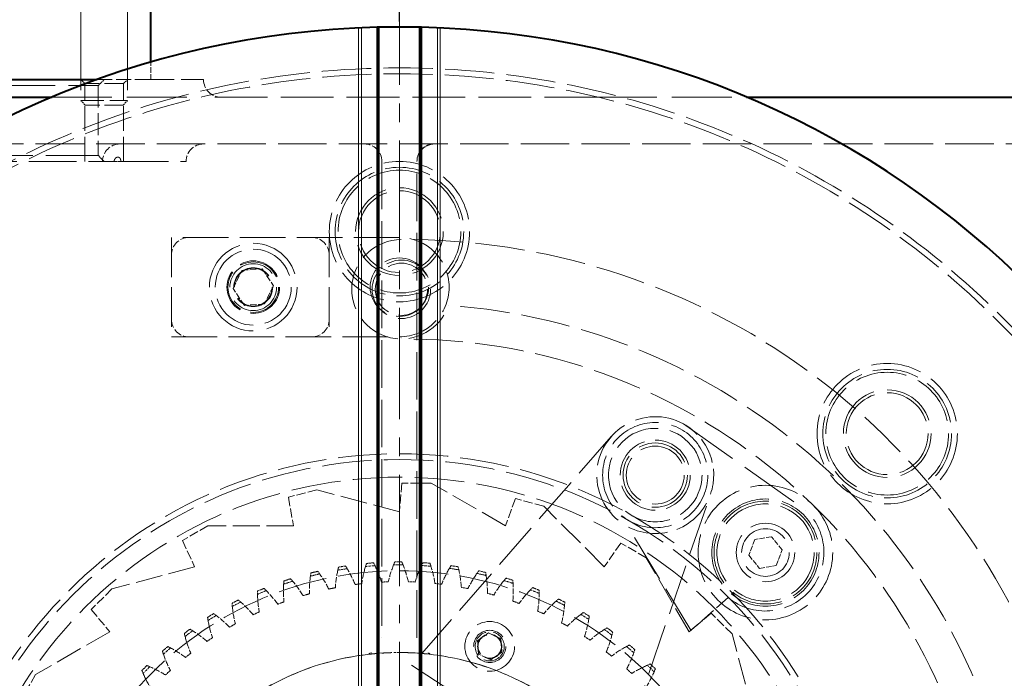
# Model space of a CAD drawing. Units: millimetres. Extents: x -2507 to -1599, y -243 to 398.
# Drawn here: x -2307 to -2139, y 61 to 173 of the extents above; entities that cross this region are included whole.
import ezdxf

# ---------------------------------------------------------------- set-up
doc = ezdxf.new("R2010")
doc.units = ezdxf.units.MM
doc.header["$LTSCALE"] = 2
doc.linetypes.add('CENTER2', pattern=[28.575, 19.05, -3.175, 3.175, -3.175])
doc.linetypes.add('DASHED', pattern=[0.2068, 0.1655, -0.0413])
doc.layers.get('0').update_dxf_attribs({"color": 3})
doc.layers.get('Defpoints').update_dxf_attribs({"color": 3})
for name, color, linetype, lineweight in [('2', 1, 'CENTER2', 9), ('외형선(ISO)', 3, 'Continuous', 40), ('은선 (ISO)', 2, 'DASHED', 20)]:
    doc.layers.add(name, color=color, linetype=linetype, lineweight=lineweight)
doc.styles.get("Standard").update_dxf_attribs({"font": 'tahoma.ttf'})
doc.dimstyles.new('ISO-25', dxfattribs={"dimtxt": 2.5, "dimasz": 2.5, "dimexe": 1.25, "dimexo": 0.625, "dimtad": 1, "dimtxsty": 'Standard', "dimcen": 2.5, "dimclrd": 1, "dimclre": 1, "dimclrt": 2, "dimadec": 0, "dimazin": 0, "dimtfac": 1, "dimtmove": 0, "dimatfit": 3, "dimfxl": 0, "dimarcsym": 0})

# ---------------------------------------------------------------- blocks, each defined once
blk = doc.blocks.new('*D9')
at = {"color": 1, "lineweight": -2, "transparency": 16777216}
for p, q in [((-2402.57, 100.08), (-2402.57, 318.57)), ((-2081.57, 100.08), (-2081.57, 318.57)), ((-2398.82, 316.7), (-2085.32, 316.7))]:
    blk.add_line(p, q, dxfattribs=at)
at = {"color": 1, "transparency": 16777216}
for points in [[(-2398.82, 317.32), (-2398.82, 316.07), (-2402.57, 316.7)], [(-2085.32, 317.32), (-2085.32, 316.07), (-2081.57, 316.7)]]:
    blk.add_solid(points, dxfattribs=at)
at = {"layer": 'Defpoints', "color": 0, "transparency": 16777216}
for p in [(-2081.57, 316.7), (-2402.57, 99.14), (-2081.57, 99.14)]:
    blk.add_point(p, dxfattribs=at)
at = {"color": 2, "transparency": 16777216, "insert": (-2242.07, 319.59), "char_height": 3.75, "attachment_point": 5}
blk.add_mtext('321', dxfattribs=at)
blk = doc.blocks.new('*D10')
at = {"color": 1, "lineweight": -2, "transparency": 16777216}
for p, q in [((-2242.07, 173.08), (-2242.07, 306.57)), ((-2081.57, 100.08), (-2081.57, 306.57)), ((-2238.32, 304.7), (-2085.32, 304.7))]:
    blk.add_line(p, q, dxfattribs=at)
at = {"color": 1, "transparency": 16777216}
for points in [[(-2238.32, 305.32), (-2238.32, 304.07), (-2242.07, 304.7)], [(-2085.32, 305.32), (-2085.32, 304.07), (-2081.57, 304.7)]]:
    blk.add_solid(points, dxfattribs=at)
at = {"layer": 'Defpoints', "color": 0, "transparency": 16777216}
for p in [(-2081.57, 304.7), (-2242.07, 172.14), (-2081.57, 99.14)]:
    blk.add_point(p, dxfattribs=at)
at = {"color": 2, "transparency": 16777216, "insert": (-2161.82, 308.01), "char_height": 3.75, "attachment_point": 5}
blk.add_mtext('160,5', dxfattribs=at)
blk = doc.blocks.new('*D15')
at = {"color": 1, "lineweight": -2, "transparency": 16777216}
for p, q in [((-2415.57, 94.08), (-2415.57, 330.57)), ((-2016.57, -58.92), (-2016.57, 330.57)), ((-2411.82, 328.7), (-2020.32, 328.7))]:
    blk.add_line(p, q, dxfattribs=at)
at = {"color": 1, "transparency": 16777216}
for points in [[(-2411.82, 329.32), (-2411.82, 328.07), (-2415.57, 328.7)], [(-2020.32, 329.32), (-2020.32, 328.07), (-2016.57, 328.7)]]:
    blk.add_solid(points, dxfattribs=at)
at = {"layer": 'Defpoints', "color": 0, "transparency": 16777216}
for p in [(-2016.57, 328.7), (-2415.57, 93.14), (-2016.57, -59.86)]:
    blk.add_point(p, dxfattribs=at)
at = {"color": 2, "transparency": 16777216, "insert": (-2216.07, 331.59), "char_height": 3.75, "attachment_point": 5}
blk.add_mtext('399', dxfattribs=at)

msp = doc.modelspace()

# ---------------------------------------------------------------- linework, layer by layer
at = {"layer": '2', "ltscale": 0.5}
msp.add_line((-2242.068, 181.271), (-2242.068, -143.459), dxfattribs=at)
at = {"layer": '외형선(ISO)'}
for p, q in [((-2284.568, 166.118), (-2284.568, 186.138)), ((-2245.868, 172.092), (-2245.868, 38.774)), ((-2245.568, 38.83), (-2245.568, 172.099)), ((-2238.568, 172.099), (-2238.568, 172.099)), ((-2238.568, 38.83), (-2238.568, 172.099)), ((-2238.568, 172.099), (-2238.568, 38.83)), ((-2238.268, 38.774), (-2238.268, 172.092)), ((-2351.568, 163.138), (-2293.77, 163.138)), ((-2374.568, 160.138), (-2301.466, 160.138)), ((-2182.67, 160.138), (-2109.568, 160.138))]:
    msp.add_line(p, q, dxfattribs=at)
for start, end in [(91.42301, 178.57666), (91.31063, 91.42301), (88.68904, 91.31063), (88.57666, 88.68904), (1.31096, 88.57666)]:
    msp.add_arc((-2242.068, 19.138), 153, start, end, dxfattribs=at)
at = {"layer": '은선 (ISO)', "ltscale": 27.804642}
for p, q in [((-2296.568, 163.138), (-2296.568, 186.138)), ((-2288.568, 163.138), (-2288.568, 186.138))]:
    msp.add_line(p, q, dxfattribs=at)
at = {"layer": '은선 (ISO)', "ltscale": 21.437969}
for p, q in [((-2296.568, 186.138), (-2296.568, 159.538)), ((-2288.568, 186.138), (-2288.568, 159.538))]:
    msp.add_line(p, q, dxfattribs=at)
at = {"layer": '은선 (ISO)', "ltscale": 24.941433}
msp.add_line((-2249.068, 37.874), (-2249.068, 171.979), dxfattribs=at)
at = {"layer": '은선 (ISO)', "ltscale": 24.941435}
msp.add_line((-2249.068, 171.979), (-2249.068, 37.874), dxfattribs=at)
at = {"layer": '은선 (ISO)', "ltscale": 24.912197}
msp.add_line((-2248.568, 172.001), (-2248.568, 38.053), dxfattribs=at)
at = {"layer": '은선 (ISO)', "ltscale": 24.912199}
msp.add_line((-2248.568, 38.053), (-2248.568, 172.001), dxfattribs=at)
at = {"layer": '은선 (ISO)', "ltscale": 24.79495}
msp.add_line((-2245.868, 38.774), (-2245.868, 172.092), dxfattribs=at)
at = {"layer": '은선 (ISO)', "ltscale": 24.785927}
msp.add_line((-2245.568, 172.099), (-2245.568, 38.83), dxfattribs=at)
at = {"layer": '은선 (ISO)', "ltscale": 24.794977}
msp.add_line((-2238.268, 172.092), (-2238.268, 38.774), dxfattribs=at)
at = {"layer": '은선 (ISO)', "ltscale": 24.912245}
msp.add_line((-2235.568, 38.053), (-2235.568, 172.001), dxfattribs=at)
at = {"layer": '은선 (ISO)', "ltscale": 24.912243}
msp.add_line((-2235.568, 172.001), (-2235.568, 38.053), dxfattribs=at)
at = {"layer": '은선 (ISO)', "ltscale": 24.941484}
msp.add_line((-2235.068, 171.979), (-2235.068, 37.873), dxfattribs=at)
at = {"layer": '은선 (ISO)', "ltscale": 24.941483}
msp.add_line((-2235.068, 37.873), (-2235.068, 171.979), dxfattribs=at)
at = {"layer": '은선 (ISO)', "ltscale": 2.835766}
msp.add_line((-2284.568, 163.138), (-2284.568, 166.118), dxfattribs=at)
at = {"layer": '은선 (ISO)', "ltscale": 27.1276}
msp.add_line((-2343.568, 162.138), (-2293.568, 162.138), dxfattribs=at)
at = {"layer": '은선 (ISO)', "ltscale": 0.910586}
for p, q in [((-2295.892, 162.462), (-2296.568, 163.138)), ((-2289.245, 162.462), (-2288.568, 163.138))]:
    msp.add_line(p, q, dxfattribs=at)
at = {"layer": '은선 (ISO)', "ltscale": 9.93864}
msp.add_line((-2289.245, 162.462), (-2295.892, 162.462), dxfattribs=at)
at = {"layer": '은선 (ISO)', "ltscale": 12.682377}
for p, q in [((-2295.892, 149.138), (-2295.892, 162.462)), ((-2289.245, 149.138), (-2289.245, 162.462))]:
    msp.add_line(p, q, dxfattribs=at)
at = {"layer": '은선 (ISO)', "ltscale": 7.807552}
msp.add_line((-2293.77, 163.138), (-2285.568, 163.138), dxfattribs=at)
at = {"layer": '은선 (ISO)', "ltscale": 11.422553}
msp.add_line((-2293.568, 162.138), (-2293.568, 150.138), dxfattribs=at)
at = {"layer": '은선 (ISO)', "ltscale": 1.34914}
msp.add_line((-2292.564, 163.138), (-2293.566, 162.136), dxfattribs=at)
at = {"layer": '은선 (ISO)', "ltscale": 14.952118}
msp.add_line((-2285.568, 163.138), (-2275.568, 163.138), dxfattribs=at)
at = {"layer": '은선 (ISO)', "ltscale": 30.916052}
for p, q in [((-2301.466, 160.138), (-2275.892, 160.138)), ((-2208.244, 160.138), (-2182.67, 160.138))]:
    msp.add_line(p, q, dxfattribs=at)
at = {"layer": '은선 (ISO)', "ltscale": 27.260118}
msp.add_line((-2208.244, 160.138), (-2275.892, 160.138), dxfattribs=at)
at = {"layer": '은선 (ISO)', "ltscale": 11.961675}
msp.add_line((-2296.568, 159.538), (-2288.568, 159.538), dxfattribs=at)
at = {"layer": '은선 (ISO)', "ltscale": 1.032162}
for p, q in [((-2295.801, 158.771), (-2296.568, 159.538)), ((-2289.335, 158.771), (-2288.568, 159.538))]:
    msp.add_line(p, q, dxfattribs=at)
at = {"layer": '은선 (ISO)', "ltscale": 9.668565}
msp.add_line((-2289.335, 158.771), (-2295.801, 158.771), dxfattribs=at)
at = {"layer": '은선 (ISO)', "ltscale": 25.084623}
msp.add_line((-2366.568, 152.138), (-2117.568, 152.138), dxfattribs=at)
at = {"layer": '은선 (ISO)', "ltscale": 27.127655}
msp.add_line((-2293.568, 150.138), (-2343.568, 150.138), dxfattribs=at)
at = {"layer": '은선 (ISO)', "ltscale": 1.349143}
msp.add_line((-2293.566, 150.141), (-2292.564, 149.138), dxfattribs=at)
at = {"layer": '은선 (ISO)', "ltscale": 24.664312}
msp.add_line((-2346.272, 149.138), (-2290.864, 149.138), dxfattribs=at)
at = {"layer": '은선 (ISO)', "ltscale": 1.563169}
msp.add_line((-2289.715, 149.138), (-2290.864, 149.138), dxfattribs=at)
at = {"layer": '은선 (ISO)', "ltscale": 24.663633}
msp.add_line((-2289.715, 149.138), (-2278.568, 149.138), dxfattribs=at)
at = {"layer": '은선 (ISO)', "ltscale": 24.629276}
msp.add_line((-2245.068, 149.138), (-2245.068, 67.645), dxfattribs=at)
at = {"layer": '은선 (ISO)', "ltscale": 24.628307}
msp.add_line((-2239.068, 67.648), (-2239.068, 149.138), dxfattribs=at)
at = {"layer": '은선 (ISO)', "ltscale": 23.573502}
for p, q in [((-2242.068, 136.138), (-2281.068, 136.138)), ((-2281.068, 119.138), (-2242.068, 119.138))]:
    msp.add_line(p, q, dxfattribs=at)
at = {"layer": '은선 (ISO)', "ltscale": 20.551258}
for p, q in [((-2281.068, 136.138), (-2281.068, 119.138)), ((-2254.068, 136.138), (-2254.068, 119.138))]:
    msp.add_line(p, q, dxfattribs=at)
at = {"layer": '은선 (ISO)', "ltscale": 3.297336}
for p, q in [((-2270.523, 127.391), (-2269.01, 130.507)), ((-2269.01, 130.507), (-2265.554, 130.754)), ((-2265.554, 130.754), (-2263.613, 127.885)), ((-2268.582, 124.523), (-2270.523, 127.391)), ((-2263.613, 127.885), (-2265.127, 124.77)), ((-2265.127, 124.77), (-2268.582, 124.523))]:
    msp.add_line(p, q, dxfattribs=at)
at = {"layer": '은선 (ISO)', "ltscale": 31.012074}
msp.add_line((-2193.488, 104.248), (-2172.529, 89.457), dxfattribs=at)
at = {"layer": '은선 (ISO)', "ltscale": 25.104994}
msp.add_line((-2205.839, 102.067), (-2239.998, 62.97), dxfattribs=at)
at = {"layer": '은선 (ISO)', "ltscale": 4.777519}
for p, q in [((-2256.209, 92.994), (-2261.057, 91.695)), ((-2236.612, 94.137), (-2241.631, 94.137)), ((-2217.386, 90.169), (-2222.235, 91.468)), ((-2274.842, 86.817), (-2279.189, 84.308)), ((-2199.843, 81.361), (-2204.19, 83.871)), ((-2291.242, 76.029), (-2294.791, 72.48)), ((-2185.178, 68.312), (-2188.727, 71.861)), ((-2304.291, 61.363), (-2306.8, 57.017))]:
    msp.add_line(p, q, dxfattribs=at)
at = {"layer": '은선 (ISO)', "ltscale": 13.940582}
for p, q in [((-2242.062, 89.203), (-2256.209, 92.994)), ((-2223.928, 86.815), (-2236.612, 94.137)), ((-2207.031, 79.814), (-2217.386, 90.169)), ((-2260.197, 86.817), (-2274.842, 86.817)), ((-2192.521, 68.678), (-2199.843, 81.361)), ((-2277.096, 79.819), (-2291.242, 76.029)), ((-2291.607, 68.686), (-2304.291, 61.363)), ((-2181.387, 54.166), (-2185.178, 68.312))]:
    msp.add_line(p, q, dxfattribs=at)
at = {"layer": '은선 (ISO)', "ltscale": 4.714239}
for p, q in [((-2241.631, 94.137), (-2242.062, 89.203)), ((-2261.057, 91.695), (-2260.197, 86.817)), ((-2222.235, 91.468), (-2223.928, 86.815)), ((-2279.189, 84.308), (-2277.096, 79.819)), ((-2204.19, 83.871), (-2207.031, 79.814)), ((-2294.791, 72.48), (-2291.607, 68.686)), ((-2188.727, 71.861), (-2192.521, 68.678))]:
    msp.add_line(p, q, dxfattribs=at)
at = {"layer": '은선 (ISO)', "ltscale": 26.145283}
msp.add_line((-2206.426, 41.104), (-2188.852, 92.237), dxfattribs=at)
at = {"layer": '은선 (ISO)', "ltscale": 24.968845}
msp.add_line((-2192.213, 68.936), (-2202.906, 86.607), dxfattribs=at)
at = {"layer": '은선 (ISO)', "ltscale": 2.747763}
for p, q in [((-2181.287, 84.471), (-2182.3, 81.768)), ((-2178.439, 84.944), (-2181.287, 84.471)), ((-2176.605, 82.715), (-2178.439, 84.944)), ((-2177.619, 80.012), (-2176.605, 82.715)), ((-2182.3, 81.768), (-2180.466, 79.539)), ((-2180.466, 79.539), (-2177.619, 80.012))]:
    msp.add_line(p, q, dxfattribs=at)
at = {"layer": '은선 (ISO)', "ltscale": 8.086422}
msp.add_line((-2185.819, 74.53), (-2192.213, 68.936), dxfattribs=at)
at = {"layer": '은선 (ISO)', "ltscale": 4.14273e-05}
msp.add_line((-2245.068, 67.645), (-2245.068, 67.645), dxfattribs=at)
at = {"layer": '은선 (ISO)'}
msp.add_line((-2245.068, 67.645), (-2245.068, 67.645), dxfattribs=at)
at = {"layer": '은선 (ISO)', "ltscale": 0.001153}
msp.add_line((-2239.068, 67.646), (-2239.068, 67.647), dxfattribs=at)
at = {"layer": '은선 (ISO)', "ltscale": 0.001977}
msp.add_line((-2239.068, 67.646), (-2239.068, 67.645), dxfattribs=at)
at = {"layer": '은선 (ISO)', "ltscale": 2.198191}
for p, q in [((-2228.718, 67.168), (-2226.827, 68.494)), ((-2226.827, 68.494), (-2224.734, 67.519)), ((-2224.734, 67.519), (-2224.531, 65.219)), ((-2228.515, 64.867), (-2228.718, 67.168)), ((-2226.422, 63.893), (-2228.515, 64.867)), ((-2224.531, 65.219), (-2226.422, 63.893))]:
    msp.add_line(p, q, dxfattribs=at)
at = {"layer": '은선 (ISO)', "ltscale": 24.217072}
msp.add_line((-2239.998, 62.97), (-2206.426, 41.104), dxfattribs=at)
at = {"layer": '은선 (ISO)', "ltscale": 25.493767}
msp.add_circle((-2242.068, 19.138), 146, dxfattribs=at)
at = {"layer": '은선 (ISO)', "ltscale": 25.319141}
msp.add_circle((-2242.068, 19.138), 145, dxfattribs=at)
at = {"layer": '은선 (ISO)', "ltscale": 25.319153}
msp.add_circle((-2242.068, 19.138), 145, dxfattribs=at)
at = {"layer": '은선 (ISO)', "ltscale": 26.042631}
for centre in [(-2242.068, 137.139), (-2158.629, 102.577)]:
    msp.add_circle(centre, 12, dxfattribs=at)
at = {"layer": '은선 (ISO)', "ltscale": 23.872423}
for centre in [(-2242.068, 137.139), (-2158.629, 102.577)]:
    msp.add_circle(centre, 11, dxfattribs=at)
at = {"layer": '은선 (ISO)', "ltscale": 23.872284}
for centre in [(-2242.068, 137.139), (-2158.629, 102.577)]:
    msp.add_circle(centre, 11, dxfattribs=at)
at = {"layer": '은선 (ISO)', "ltscale": 26.585045}
for centre, radius in [((-2242.068, 137.139), 10.5), ((-2242.068, 137.139), 7), ((-2158.629, 102.577), 10.5), ((-2158.629, 102.577), 7)]:
    msp.add_circle(centre, radius, dxfattribs=at)
at = {"layer": '은선 (ISO)', "ltscale": 28.483976}
for centre in [(-2242.068, 137.139), (-2267.068, 127.638), (-2158.629, 102.577)]:
    msp.add_circle(centre, 7.5, dxfattribs=at)
at = {"layer": '은선 (ISO)', "ltscale": 24.686113}
msp.add_circle((-2267.068, 127.638), 6.5, dxfattribs=at)
at = {"layer": '은선 (ISO)', "ltscale": 22.78718}
for centre, radius in [((-2267.068, 127.638), 4.5), ((-2198.309, 95.487), 6)]:
    msp.add_circle(centre, radius, dxfattribs=at)
at = {"layer": '은선 (ISO)', "ltscale": 21.893417}
msp.add_circle((-2267.068, 127.638), 4.324, dxfattribs=at)
at = {"layer": '은선 (ISO)', "ltscale": 30.382908}
msp.add_circle((-2267.068, 127.638), 4, dxfattribs=at)
at = {"layer": '은선 (ISO)', "ltscale": 25.31909}
for centre, radius in [((-2242.068, 127.638), 5), ((-2241.726, 127.274), 5), ((-2242.068, 19.138), 80), ((-2179.453, 82.241), 5)]:
    msp.add_circle(centre, radius, dxfattribs=at)
at = {"layer": '은선 (ISO)', "ltscale": 22.605398}
msp.add_circle((-2241.726, 127.274), 4.464, dxfattribs=at)
at = {"layer": '은선 (ISO)', "ltscale": 25.244398}
msp.add_circle((-2267.068, 127.638), 3.324, dxfattribs=at)
at = {"layer": '은선 (ISO)', "ltscale": 24.558409}
msp.add_circle((-2267.068, 127.638), 3.233, dxfattribs=at)
at = {"layer": '은선 (ISO)', "ltscale": 27.344618}
msp.add_circle((-2198.309, 95.487), 9, dxfattribs=at)
at = {"layer": '은선 (ISO)', "ltscale": 24.306326}
msp.add_circle((-2198.309, 95.487), 8, dxfattribs=at)
at = {"layer": '은선 (ISO)', "ltscale": 27.850998}
for centre, radius in [((-2198.309, 95.487), 5.5), ((-2179.453, 82.241), 9.167)]:
    msp.add_circle(centre, radius, dxfattribs=at)
at = {"layer": '은선 (ISO)', "ltscale": 25.137306}
msp.add_circle((-2198.309, 95.487), 4.964, dxfattribs=at)
at = {"layer": '은선 (ISO)', "ltscale": 25.534571}
msp.add_circle((-2242.068, 19.138), 79, dxfattribs=at)
at = {"layer": '은선 (ISO)', "ltscale": 25.656799}
msp.add_circle((-2242.068, 19.138), 76, dxfattribs=at)
at = {"layer": '은선 (ISO)', "ltscale": 24.957388}
msp.add_circle((-2179.453, 82.241), 11.5, dxfattribs=at)
at = {"layer": '은선 (ISO)', "ltscale": 26.736959}
msp.add_circle((-2179.453, 82.241), 8.8, dxfattribs=at)
at = {"layer": '은선 (ISO)', "ltscale": 25.27858}
msp.add_circle((-2179.453, 82.241), 8.32, dxfattribs=at)
at = {"layer": '은선 (ISO)', "ltscale": 30.990566}
msp.add_circle((-2179.453, 82.241), 4.08, dxfattribs=at)
at = {"layer": '은선 (ISO)', "ltscale": 25.319242}
msp.add_circle((-2242.068, 19.138), 60, dxfattribs=at)
at = {"layer": '은선 (ISO)', "ltscale": 25.319248}
msp.add_circle((-2242.068, 19.138), 60, dxfattribs=at)
at = {"layer": '은선 (ISO)', "ltscale": 21.521227}
msp.add_circle((-2226.624, 66.193), 4.25, dxfattribs=at)
at = {"layer": '은선 (ISO)', "ltscale": 20.888248}
msp.add_circle((-2226.624, 66.193), 2.75, dxfattribs=at)
at = {"layer": '은선 (ISO)', "ltscale": 14.952118}
msp.add_circle((-2226.624, 66.193), 2.5, dxfattribs=at)
at = {"layer": '은선 (ISO)', "ltscale": 12.362394}
msp.add_circle((-2226.624, 66.193), 2.067, dxfattribs=at)
at = {"layer": '은선 (ISO)', "ltscale": 12.016938}
msp.add_circle((-2226.624, 66.193), 2.009, dxfattribs=at)
at = {"layer": '은선 (ISO)', "ltscale": 24.95734}
msp.add_circle((-2242.068, 19.138), 46, dxfattribs=at)
at = {"layer": '은선 (ISO)', "ltscale": 4.485566}
for centre, start, end in [((-2272.568, 163.138), 180, 270), ((-2289.846, 149.138), 90, 180), ((-2275.568, 149.138), 90, 180), ((-2248.068, 149.138), 0, 90), ((-2236.068, 149.138), 90, 180), ((-2278.068, 133.138), 90, 180), ((-2257.068, 133.138), 0, 90), ((-2278.068, 122.138), 180, 270), ((-2257.068, 122.138), 270, 0)]:
    msp.add_arc(centre, 3, start, end, dxfattribs=at)
at = {"layer": '은선 (ISO)', "ltscale": 22.48406}
msp.add_arc((-2241.726, 127.274), 8.5, 90.31402, 341.05133, dxfattribs=at)
at = {"layer": '은선 (ISO)', "ltscale": 21.521227}
msp.add_arc((-2242.068, 127.638), 8.5, 270, 90, dxfattribs=at)
at = {"layer": '은선 (ISO)', "ltscale": 25.624489}
msp.add_arc((-2241.132, 18.775), 117, 310.18236, 90.31402, dxfattribs=at)
at = {"layer": '은선 (ISO)', "ltscale": 25.378305}
msp.add_arc((-2241.132, 18.775), 106, 298.4586, 85.97261, dxfattribs=at)
at = {"layer": '은선 (ISO)', "ltscale": 25.31909}
msp.add_arc((-2241.132, 18.775), 100, 300.31402, 90.31402, dxfattribs=at)
at = {"layer": '은선 (ISO)', "ltscale": 25.522646}
msp.add_arc((-2198.309, 95.487), 10, 61.18059, 242.62772, dxfattribs=at)
at = {"layer": '은선 (ISO)', "ltscale": 13.315485}
msp.add_arc((-2198.309, 95.487), 10, 341.03177, 61.18059, dxfattribs=at)
at = {"layer": '은선 (ISO)', "ltscale": 20.762508}
msp.add_arc((-2198.309, 95.487), 10, 242.62772, 341.03177, dxfattribs=at)
at = {"layer": '은선 (ISO)', "ltscale": 24.717232}
msp.add_arc((-2179.453, 82.241), 10, 230.45936, 46.18059, dxfattribs=at)
at = {"layer": '은선 (ISO)', "ltscale": 2.888655}
for centre, start, end in [((-2232.821, 74.872), 167.59392, 176.17989), ((-2268.401, 69.121), 22.18141, 30.76738), ((-2228.477, 73.974), 163.09392, 171.67989), ((-2264.398, 71.033), 17.68141, 26.26738), ((-2224.216, 72.739), 158.59392, 167.17989), ((-2260.258, 72.625), 13.18141, 21.76738), ((-2220.066, 71.173), 154.09392, 162.67989), ((-2256.005, 73.888), 8.68141, 17.26738), ((-2216.051, 69.286), 149.59392, 158.17989), ((-2251.666, 74.812), 4.18141, 12.76738), ((-2237.222, 75.425), 172.09392, 180.67989), ((-2272.241, 66.901), 26.68141, 35.26738), ((-2212.197, 67.091), 145.09392, 153.67989), ((-2247.269, 75.394), 359.68141, 8.26738), ((-2241.653, 75.632), 176.59392, 185.17989), ((-2275.896, 64.387), 31.18141, 39.76738), ((-2208.526, 64.599), 140.59392, 149.17989), ((-2242.839, 75.628), 355.18141, 3.76738), ((-2205.063, 61.827), 136.09392, 144.67989), ((-2246.087, 75.49), 181.09392, 189.67989), ((-2279.341, 61.593), 35.68141, 44.26738), ((-2238.404, 75.515), 350.68141, 359.26738), ((-2250.496, 75.001), 185.59392, 194.17989), ((-2282.558, 58.538), 40.18141, 48.76738), ((-2201.828, 58.792), 131.59392, 140.17989), ((-2233.992, 75.053), 346.18141, 354.76738), ((-2285.524, 55.24), 44.68141, 53.26738), ((-2198.841, 55.513), 127.09392, 135.67989), ((-2229.63, 74.247), 341.68141, 350.26738), ((-2254.853, 74.168), 190.09392, 198.67989), ((-2196.12, 52.009), 122.59392, 131.17989), ((-2259.131, 72.995), 194.59392, 203.17989), ((-2288.222, 51.719), 49.18141, 57.76738), ((-2225.345, 73.102), 337.18141, 345.76738), ((-2290.636, 47.997), 53.68141, 62.26738), ((-2193.683, 48.303), 118.09392, 126.67989), ((-2263.304, 71.49), 199.09392, 207.67989), ((-2221.163, 71.623), 332.68141, 341.26738), ((-2292.751, 44.097), 58.18141, 66.76738), ((-2191.544, 44.417), 113.59392, 122.17989), ((-2267.346, 69.663), 203.59392, 212.17989), ((-2217.109, 69.821), 328.18141, 336.76738)]:
    msp.add_arc(centre, 20.252, start, end, dxfattribs=at)
at = {"layer": '은선 (ISO)', "ltscale": 1.542713}
for start, end in [(98.41946, 99.94183), (93.91946, 95.44183), (89.41946, 90.94183), (84.91946, 86.44183), (80.41946, 81.94183), (102.91946, 104.44183), (75.91946, 77.44183), (107.41946, 108.94183), (71.41946, 72.94183), (66.91946, 68.44183), (111.91946, 113.44183), (116.41946, 117.94183), (62.41946, 63.94183), (120.91946, 122.44183), (57.91946, 59.44183), (53.41946, 54.94183), (125.41946, 126.94183), (129.91946, 131.44183), (48.91946, 50.44183), (134.41946, 135.94183), (44.41946, 45.94183)]:
    msp.add_arc((-2242.068, 19.138), 61, start, end, dxfattribs=at)
at = {"layer": '은선 (ISO)', "ltscale": 1.149352}
for start, end in [(98.61815, 99.74315), (94.11815, 95.24315), (89.61815, 90.74315), (85.11815, 86.24315), (80.61815, 81.74315), (107.61815, 108.74315), (103.11815, 104.24315), (76.11815, 77.24315), (71.61815, 72.74315), (112.11815, 113.24315), (67.11815, 68.24315), (116.61815, 117.74315), (62.61815, 63.74315), (121.11815, 122.24315), (58.11815, 59.24315), (125.61815, 126.74315), (53.61815, 54.74315), (130.11815, 131.24315), (49.11815, 50.24315), (134.61815, 135.74315), (44.61815, 45.74315)]:
    msp.add_arc((-2242.068, 19.138), 61.5, start, end, dxfattribs=at)
at = {"layer": '은선 (ISO)', "ltscale": 1.086272}
for start, end in [(100.86815, 101.99315), (96.36815, 97.49315), (91.86815, 92.99315), (87.36815, 88.49315), (82.86815, 83.99315), (78.36815, 79.49315), (105.36815, 106.49315), (73.86815, 74.99315), (109.86815, 110.99315), (69.36815, 70.49315), (114.36815, 115.49315), (64.86815, 65.99315), (118.86815, 119.99315), (60.36815, 61.49315), (123.36815, 124.49315), (55.86815, 56.99315), (127.86815, 128.99315), (51.36815, 52.49315), (46.86815, 47.99315), (132.36815, 133.49315)]:
    msp.add_arc((-2242.068, 19.138), 58.125, start, end, dxfattribs=at)
at = {"layer": '은선 (ISO)', "ltscale": 24.964283}
for start, end in [(96.40517, 263.59465), (276.40535, 83.59483)]:
    msp.add_arc((-2242.068, 19.138), 46, start, end, dxfattribs=at)
at = {"layer": '은선 (ISO)', "ltscale": 1.861511}
msp.add_arc((-2242.068, 19.137), 46.002, 88.78207, 91.21793, dxfattribs=at)
at = {"layer": '은선 (ISO)', "ltscale": 0.702659}
for centre, major_axis, ratio, start_param, end_param in [((-2216.907, 77.279), (-36.005, -4.501), 0.7137341, 6.0148861, 6.0352327), ((-2284.262, 66.393), (35.59, 7.07), 0.713734, 0.2479531, 0.2682997), ((-2212.423, 75.126), (-36.247, -1.662), 0.7137341, 6.0148861, 6.0352327), ((-2280.425, 69.558), (36.035, 4.256), 0.713734, 0.2479531, 0.2682997), ((-2208.122, 72.627), (-36.266, 1.187), 0.7137341, 6.0148861, 6.0352327), ((-2276.351, 72.412), (36.258, 1.416), 0.713734, 0.2479531, 0.2682997), ((-2204.03, 69.799), (-36.061, 4.029), 0.7137341, 6.0148861, 6.0352327), ((-2272.065, 74.938), (36.257, -1.433), 0.713734, 0.2479531, 0.2682997), ((-2200.173, 66.658), (-35.634, 6.846), 0.7137341, 6.0148861, 6.0352327), ((-2267.595, 77.119), (36.033, -4.274), 0.713734, 0.2479531, 0.2682997), ((-2291.135, 59.211), (34.045, 12.551), 0.713734, 0.2479531, 0.2682997), ((-2221.547, 79.074), (-35.541, -7.312), 0.7137341, 6.0148861, 6.0352327), ((-2287.84, 62.937), (34.925, 9.841), 0.713734, 0.2479531, 0.2682997), ((-2196.573, 63.225), (-34.987, 9.62), 0.7137341, 6.0148861, 6.0352327), ((-2262.967, 78.943), (35.586, -7.088), 0.713734, 0.2479531, 0.2682997), ((-2193.255, 59.519), (-34.124, 12.336), 0.7137341, 6.0148861, 6.0352327), ((-2258.21, 80.398), (34.92, -9.858), 0.713734, 0.2479531, 0.2682997), ((-2294.128, 55.237), (32.956, 15.183), 0.713734, 0.2479531, 0.2682997), ((-2226.312, 80.499), (-34.858, -10.078), 0.7137341, 6.0148861, 6.0352327), ((-2190.237, 55.565), (-33.051, 14.975), 0.7137341, 6.0148861, 6.0352327), ((-2253.354, 81.476), (34.039, -12.567), 0.713734, 0.2479531, 0.2682997), ((-2296.8, 51.042), (31.663, 17.722), 0.713734, 0.2479531, 0.2682997), ((-2231.175, 81.546), (-33.959, -12.782), 0.7137341, 6.0148861, 6.0352327), ((-2187.539, 51.386), (-31.774, 17.522), 0.7137341, 6.0148861, 6.0352327), ((-2236.105, 82.208), (-32.852, -15.407), 0.7137341, 6.0148861, 6.0352327), ((-2248.428, 82.169), (32.948, -15.199), 0.713734, 0.2479531, 0.2682997), ((-2241.072, 82.482), (-31.542, -17.937), 0.7137341, 6.0148861, 6.0352327), ((-2299.134, 46.649), (30.175, 20.152), 0.713734, 0.2479531, 0.2682997), ((-2185.177, 47.008), (-30.301, 19.961), 0.7137341, 6.0148861, 6.0352327), ((-2243.463, 82.474), (31.654, -17.737), 0.713734, 0.2479531, 0.2682997), ((-2301.117, 42.087), (28.501, 22.457), 0.713734, 0.2479531, 0.2682997), ((-2183.165, 42.459), (-28.642, 22.277), 0.7137341, 6.0148861, 6.0352327), ((-2246.045, 82.365), (-30.037, -20.356), 0.7137341, 6.0148861, 6.0352327), ((-2238.49, 82.388), (30.165, -20.166), 0.713734, 0.2479531, 0.2682997), ((-2302.735, 37.383), (26.651, 24.624), 0.713734, 0.2479531, 0.2682997), ((-2181.517, 37.765), (-26.806, 24.455), 0.7137341, 6.0148861, 6.0352327), ((-2250.993, 81.858), (-28.348, -22.65), 0.7137341, 6.0148861, 6.0352327), ((-2233.538, 81.913), (28.49, -22.471), 0.713734, 0.2479531, 0.2682997), ((-2303.98, 32.567), (24.637, 26.639), 0.713734, 0.2479531, 0.2682997), ((-2180.242, 32.957), (-24.804, 26.483), 0.7137341, 6.0148861, 6.0352327), ((-2228.639, 81.05), (26.639, -24.637), 0.713734, 0.2479531, 0.2682997), ((-2255.887, 80.964), (-26.483, -24.804), 0.7137341, 6.0148861, 6.0352327)]:
    msp.add_ellipse(centre, major_axis=major_axis, ratio=ratio, start_param=start_param, end_param=end_param, dxfattribs=at)
at = {"layer": '은선 (ISO)', "ltscale": 2.419107}
msp.add_open_spline([(-2238.238, 151.208), (-2238.014, 151.44), (-2237.749, 151.638), (-2237.192, 151.932), (-2236.895, 152.035), (-2236.423, 152.123), (-2236.243, 152.139), (-2236.068, 152.138)], degree=3, knots=[0, 0, 0, 0, 0.09813271, 0.09813271, 0.19444348, 0.19444348, 0.25323693, 0.25323693, 0.25323693, 0.25323693], dxfattribs=at)
at = {"layer": '은선 (ISO)', "ltscale": 0.556831}
msp.add_open_spline([(-2238.94, 150.002), (-2238.883, 150.187), (-2238.809, 150.368), (-2238.72, 150.538)], degree=3, dxfattribs=at)
at = {"layer": '은선 (ISO)', "ltscale": 2.346944}
msp.add_open_spline([(-2289.713, 149.138), (-2289.713, 149.22), (-2289.72, 149.3), (-2289.735, 149.376), (-2289.751, 149.461), (-2289.777, 149.538), (-2289.81, 149.605), (-2289.849, 149.684), (-2289.899, 149.747), (-2289.958, 149.793), (-2289.999, 149.825), (-2290.044, 149.849), (-2290.093, 149.863), (-2290.131, 149.875), (-2290.171, 149.881), (-2290.212, 149.881), (-2290.252, 149.882), (-2290.293, 149.877), (-2290.335, 149.867), (-2290.387, 149.855), (-2290.44, 149.834), (-2290.491, 149.805), (-2290.564, 149.763), (-2290.634, 149.705), (-2290.694, 149.631), (-2290.75, 149.562), (-2290.795, 149.481), (-2290.825, 149.392), (-2290.853, 149.311), (-2290.867, 149.225), (-2290.867, 149.138)], degree=3, knots=[-0.24769209, -0.24769209, -0.24769209, -0.24769209, -0.22328427, -0.22328427, -0.22328427, -0.19630583, -0.19630583, -0.19630583, -0.16476406, -0.16476406, -0.16476406, -0.14256115, -0.14256115, -0.14256115, -0.12522338, -0.12522338, -0.12522338, -0.10810615, -0.10810615, -0.10810615, -0.08674289, -0.08674289, -0.08674289, -0.05583243, -0.05583243, -0.05583243, -0.02698379, -0.02698379, -0.02698379, -0.00091186, -0.00091186, -0.00091186, -0.00091186], dxfattribs=at)
at = {"layer": '은선 (ISO)', "ltscale": 2.337252}
msp.add_open_spline([(-2290.864, 149.138), (-2290.864, 149.219), (-2290.852, 149.299), (-2290.827, 149.375), (-2290.801, 149.459), (-2290.761, 149.536), (-2290.712, 149.603), (-2290.654, 149.681), (-2290.584, 149.744), (-2290.51, 149.79), (-2290.458, 149.822), (-2290.404, 149.846), (-2290.35, 149.86), (-2290.307, 149.872), (-2290.265, 149.878), (-2290.224, 149.878), (-2290.184, 149.879), (-2290.145, 149.874), (-2290.107, 149.864), (-2290.06, 149.852), (-2290.015, 149.831), (-2289.975, 149.802), (-2289.916, 149.76), (-2289.865, 149.702), (-2289.825, 149.629), (-2289.787, 149.56), (-2289.758, 149.48), (-2289.74, 149.391), (-2289.723, 149.31), (-2289.715, 149.225), (-2289.715, 149.138)], degree=3, knots=[-0.24667261, -0.24667261, -0.24667261, -0.24667261, -0.22238164, -0.22238164, -0.22238164, -0.195512, -0.195512, -0.195512, -0.16409765, -0.16409765, -0.16409765, -0.14198255, -0.14198255, -0.14198255, -0.12471476, -0.12471476, -0.12471476, -0.10766779, -0.10766779, -0.10766779, -0.0863934, -0.0863934, -0.0863934, -0.05560576, -0.05560576, -0.05560576, -0.02687329, -0.02687329, -0.02687329, -0.00091186, -0.00091186, -0.00091186, -0.00091186], dxfattribs=at)
at = {"layer": '은선 (ISO)', "ltscale": 1.260739}
msp.add_open_spline([(-2247.085, 65.023), (-2247.121, 65.012), (-2247.152, 65), (-2247.177, 64.988), (-2247.212, 64.971), (-2247.238, 64.955), (-2247.254, 64.941), (-2247.28, 64.918), (-2247.283, 64.902), (-2247.279, 64.891), (-2247.272, 64.867), (-2247.23, 64.848), (-2247.2, 64.851)], degree=3, knots=[0.00001551, 0.00001551, 0.00001551, 0.00001551, 0.01438703, 0.01438703, 0.01438703, 0.03415477, 0.03415477, 0.03415477, 0.06523381, 0.06523381, 0.06523381, 0.13378308, 0.13378308, 0.13378308, 0.13378308], dxfattribs=at)
at = {"layer": '은선 (ISO)', "ltscale": 5.144603}
msp.add_open_spline([(-2247.2, 64.851), (-2247.165, 64.855), (-2247.097, 64.863), (-2247.015, 64.872), (-2246.954, 64.878), (-2246.916, 64.882), (-2246.888, 64.885), (-2246.859, 64.888), (-2246.826, 64.892), (-2246.793, 64.895), (-2246.761, 64.898), (-2246.722, 64.902), (-2246.677, 64.907), (-2246.634, 64.911), (-2246.603, 64.914), (-2246.586, 64.916), (-2246.56, 64.919), (-2246.503, 64.924), (-2246.413, 64.933), (-2246.226, 64.95), (-2246.041, 64.967), (-2245.863, 64.982), (-2245.726, 64.993), (-2245.558, 65.006), (-2245.381, 65.019), (-2245.278, 65.026), (-2245.015, 65.044), (-2244.649, 65.067), (-2244.171, 65.091), (-2243.802, 65.106), (-2243.488, 65.117), (-2243.267, 65.123), (-2243.141, 65.126), (-2243.077, 65.127), (-2243.046, 65.128)], degree=3, knots=[-0.55520233, -0.55520233, -0.55520233, -0.55520233, -0.53537367, -0.51554502, -0.50563069, -0.50067353, -0.49571636, -0.49323778, -0.4907592, -0.48580204, -0.48084487, -0.47588771, -0.46597338, -0.45605905, -0.45110189, -0.44862331, -0.44614473, -0.4362304, -0.41640174, -0.39657309, -0.33708713, -0.3271728, -0.31725847, -0.27760116, -0.25777251, -0.24785818, -0.23794385, -0.15862924, -0.11897193, -0.07931462, -0.03965731, -0.01982865, -0.00991433, 0, 0, 0, 0], dxfattribs=at)
at = {"layer": '은선 (ISO)', "ltscale": 0.276444}
msp.add_open_spline([(-2246.869, 65.097), (-2246.931, 65.074), (-2246.993, 65.053), (-2247.056, 65.033), (-2247.066, 65.03), (-2247.075, 65.026), (-2247.085, 65.023)], degree=3, knots=[-0.000814972, -0.000814972, -0.000814972, -0.000814972, 0.024423017, 0.024423017, 0.024423017, 0.028241862, 0.028241862, 0.028241862, 0.028241862], dxfattribs=at)
at = {"layer": '은선 (ISO)', "ltscale": 5.144597}
msp.add_open_spline([(-2241.09, 65.128), (-2241.059, 65.127), (-2240.995, 65.126), (-2240.869, 65.123), (-2240.648, 65.117), (-2240.334, 65.106), (-2239.965, 65.091), (-2239.607, 65.073), (-2239.262, 65.053), (-2238.934, 65.032), (-2238.626, 65.01), (-2238.41, 64.993), (-2238.273, 64.982), (-2238.184, 64.974), (-2238.076, 64.965), (-2237.953, 64.954), (-2237.835, 64.943), (-2237.723, 64.933), (-2237.615, 64.922), (-2237.529, 64.914), (-2237.459, 64.907), (-2237.414, 64.902), (-2237.375, 64.898), (-2237.343, 64.895), (-2237.31, 64.892), (-2237.277, 64.888), (-2237.248, 64.885), (-2237.221, 64.882), (-2237.182, 64.878), (-2237.121, 64.872), (-2237.039, 64.863), (-2236.971, 64.855), (-2236.936, 64.851)], degree=3, knots=[0, 0, 0, 0, 0.00991433, 0.01982865, 0.03965731, 0.07931462, 0.11897193, 0.15862924, 0.19828655, 0.23794385, 0.27760116, 0.31725847, 0.3271728, 0.33708713, 0.35691578, 0.37674444, 0.39657309, 0.41640174, 0.4362304, 0.45605905, 0.46597338, 0.47588771, 0.48084487, 0.48580204, 0.4907592, 0.49323778, 0.49571636, 0.50067353, 0.50563069, 0.51554502, 0.53537367, 0.55520233, 0.55520233, 0.55520233, 0.55520233], dxfattribs=at)
at = {"layer": '은선 (ISO)', "ltscale": 0.276111}
msp.add_open_spline([(-2237.051, 65.023), (-2237.115, 65.044), (-2237.177, 65.065), (-2237.239, 65.087), (-2237.249, 65.09), (-2237.258, 65.093), (-2237.267, 65.097)], degree=3, knots=[0.322743264, 0.322743264, 0.322743264, 0.322743264, 0.347776871, 0.347776871, 0.347776871, 0.351525522, 0.351525522, 0.351525522, 0.351525522], dxfattribs=at)
at = {"layer": '은선 (ISO)', "ltscale": 1.261606}
msp.add_open_spline([(-2236.936, 64.851), (-2236.927, 64.85), (-2236.918, 64.851), (-2236.909, 64.854), (-2236.897, 64.858), (-2236.883, 64.863), (-2236.872, 64.87), (-2236.865, 64.875), (-2236.86, 64.881), (-2236.858, 64.887), (-2236.858, 64.888), (-2236.857, 64.89), (-2236.857, 64.891), (-2236.856, 64.895), (-2236.854, 64.899), (-2236.854, 64.904), (-2236.854, 64.905), (-2236.854, 64.907), (-2236.854, 64.909), (-2236.856, 64.918), (-2236.867, 64.928), (-2236.883, 64.942), (-2236.888, 64.946), (-2236.893, 64.95), (-2236.9, 64.955), (-2236.916, 64.966), (-2236.935, 64.977), (-2236.96, 64.988), (-2236.985, 65), (-2237.016, 65.012), (-2237.051, 65.023)], degree=3, knots=[-0.00099695, -0.00099695, -0.00099695, -0.00099695, 0.02541664, 0.02541664, 0.02541664, 0.05725315, 0.05725315, 0.05725315, 0.08002849, 0.08002849, 0.08002849, 0.08599753, 0.08599753, 0.08599753, 0.09846287, 0.09846287, 0.09846287, 0.1028448, 0.1028448, 0.1028448, 0.12522486, 0.12522486, 0.12522486, 0.13241344, 0.13241344, 0.13241344, 0.14990697, 0.14990697, 0.14990697, 0.16769337, 0.16769337, 0.16769337, 0.16769337], dxfattribs=at)

# ---------------------------------------------------------------- dimensions: what is measured, and where the dimension line sits
for base, p1, p2, picture, middle in [((-2016.568, 328.697), (-2415.568, 93.138), (-2016.568, -59.861), '*D15', (-2216.068, 331.588)), ((-2081.568, 316.697), (-2402.568, 99.138), (-2081.568, 99.138), '*D9', (-2242.068, 319.588)), ((-2081.568, 304.697), (-2242.068, 172.139), (-2081.568, 99.138), '*D10', (-2161.818, 308.013))]:
    dim = msp.add_linear_dim(base=base, p1=p1, p2=p2, dimstyle='ISO-25', override={"dimscale": 1.5})
    dim.commit()
    dim.dimension.update_dxf_attribs({"geometry": picture, "text_midpoint": middle})

doc.saveas('drawing.dxf')
